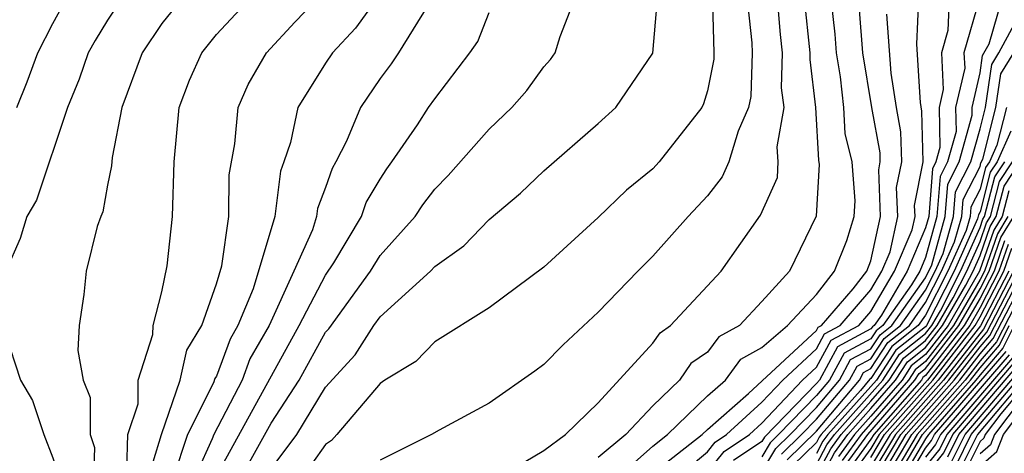
# Model space of a CAD drawing. Units: inches. Extents: x 2503408 to 2505000, y 1545000 to 1548000.
# Drawn here: x 2503962 to 2503998, y 1545196 to 1545212 of the extents above; entities that cross this region are included whole.
import ezdxf

# ---------------------------------------------------------------- set-up
doc = ezdxf.new("R2010")
doc.units = ezdxf.units.IN
doc.header["$MEASUREMENT"] = 0
doc.layers.add('LD25021545_2ft', color=43, linetype='Continuous')

msp = doc.modelspace()

# ---------------------------------------------------------------- linework, layer by layer
at = {"layer": 'LD25021545_2ft'}
for points, elevation in [([(2503988.234, 1545215), (2503988.628, 1545211.372), (2503988.64, 1545211), (2503988.594, 1545209.406), (2503988.512, 1545209), (2503988.133, 1545208.133), (2503987.788, 1545207), (2503987.547, 1545206.453), (2503987, 1545205.757), (2503986.292, 1545205), (2503985, 1545203.551), (2503984.445, 1545203), (2503983, 1545201.485), (2503981.71, 1545200.29), (2503981, 1545199.573), (2503980.675, 1545199.325), (2503979, 1545198.151), (2503977.167, 1545197.167), (2503976.886, 1545197), (2503975, 1545196.061)], 7306), ([(2503966.374, 1545195), (2503966.98, 1545197), (2503967.666, 1545199), (2503967.908, 1545200.092), (2503968.467, 1545201), (2503969, 1545202.533), (2503969.193, 1545203.193), (2503969.452, 1545205), (2503969.469, 1545206.531), (2503969.667, 1545207.667), (2503969.793, 1545209), (2503970.156, 1545209.844), (2503970.837, 1545211), (2503971.876, 1545212.124), (2503973, 1545213.301)], 7320), ([(2503975, 1545213.162), (2503974.093, 1545211.907), (2503973.256, 1545211), (2503973, 1545210.621), (2503971.986, 1545209), (2503971.711, 1545207.711), (2503971.474, 1545207), (2503971.343, 1545206.657), (2503971.14, 1545205), (2503970.348, 1545202.348), (2503969.781, 1545201), (2503969.496, 1545200.504), (2503969, 1545199.149), (2503968.943, 1545199.057), (2503968.894, 1545198.895), (2503967.94, 1545197), (2503967.413, 1545195.413)], 7318), ([(2503965.526, 1545213), (2503965, 1545212.2), (2503964.546, 1545211.454), (2503964.297, 1545211), (2503963.958, 1545210.042), (2503963.531, 1545209), (2503962.404, 1545205.595), (2503962.044, 1545205), (2503961.802, 1545204.198), (2503961.274, 1545203)], 7326), ([(2503961.671, 1545209), (2503962.058, 1545209.942), (2503962.448, 1545211), (2503963, 1545212.074), (2503963.328, 1545212.672)], 7328), ([(2503967.73, 1545213), (2503967, 1545212.083), (2503966.272, 1545211), (2503965.526, 1545209), (2503965.169, 1545207.169), (2503965.147, 1545206.853), (2503965, 1545206.148), (2503964.828, 1545205.172), (2503964.753, 1545205), (2503964.629, 1545204.629), (2503964.217, 1545203), (2503964.137, 1545202.137), (2503963.962, 1545201), (2503963.914, 1545200.086), (2503964.112, 1545199), (2503964.362, 1545198.362), (2503964.363, 1545197), (2503964.522, 1545196.522), (2503964.476, 1545195)], 7324), ([(2503965.712, 1545195.712), (2503965.753, 1545197), (2503966.129, 1545198.129), (2503966.128, 1545199), (2503966.666, 1545200.666), (2503966.681, 1545201), (2503967, 1545202.237), (2503967.187, 1545203.187), (2503967.39, 1545205), (2503967.445, 1545207), (2503967.63, 1545209), (2503968.005, 1545209.995), (2503968.456, 1545211), (2503969, 1545211.672), (2503970.217, 1545213)], 7322), ([(2503976.745, 1545212.745), (2503975.676, 1545211), (2503975.401, 1545210.599), (2503975, 1545210.064), (2503974.274, 1545209), (2503973.762, 1545207.762), (2503973.379, 1545207), (2503973.238, 1545206.762), (2503973, 1545206.06), (2503972.708, 1545205.292), (2503972.672, 1545205), (2503972.515, 1545204.515), (2503971.839, 1545203), (2503970.928, 1545201), (2503970.225, 1545199.775), (2503969.941, 1545199), (2503968.896, 1545197), (2503968.844, 1545196.844), (2503967.697, 1545194.303)], 7316), ([(2503969.661, 1545195), (2503971, 1545197.425), (2503972.035, 1545199), (2503973, 1545200.753), (2503973.118, 1545200.882), (2503974.644, 1545203), (2503975, 1545203.565), (2503976.289, 1545205), (2503976.57, 1545205.43), (2503977, 1545206.004), (2503977.5, 1545206.5), (2503979, 1545208.208), (2503979.827, 1545209), (2503980.377, 1545209.623), (2503981, 1545210.486), (2503981.244, 1545210.756), (2503981.419, 1545211), (2503981.598, 1545211.599), (2503982.145, 1545213)], 7312), ([(2503971, 1545195.746), (2503971.946, 1545197), (2503973, 1545198.738), (2503974.08, 1545199.92), (2503974.768, 1545201), (2503975, 1545201.322), (2503976.848, 1545203), (2503977, 1545203.172), (2503978.074, 1545203.926), (2503979, 1545204.894), (2503980.144, 1545205.856), (2503981, 1545206.67), (2503983, 1545208.417), (2503983.64, 1545209), (2503985, 1545210.99), (2503985.163, 1545212.837)], 7310), ([(2503987.182, 1545212.818), (2503987.24, 1545211), (2503987.233, 1545210.767), (2503987, 1545209.605), (2503986.862, 1545209.138), (2503986.797, 1545209), (2503985.231, 1545207), (2503985, 1545206.753), (2503984.034, 1545205.966), (2503983, 1545204.963), (2503981, 1545203.146), (2503979, 1545201.65), (2503977, 1545200.398), (2503976.313, 1545199.687), (2503975.177, 1545199), (2503975, 1545198.875), (2503973.412, 1545197), (2503973.215, 1545196.785), (2503973, 1545196.634), (2503971.493, 1545194.507)], 7308), ([(2503979.559, 1545195.56), (2503981, 1545196.42), (2503981.796, 1545197), (2503983, 1545198.165), (2503985, 1545200.358), (2503985.265, 1545200.735), (2503985.647, 1545201), (2503987.511, 1545203), (2503988.947, 1545205.053), (2503989.568, 1545206.432), (2503989.602, 1545207), (2503989.559, 1545207.559), (2503989.81, 1545209), (2503989.724, 1545209.724), (2503989.751, 1545211), (2503989.677, 1545211.676), (2503989.569, 1545213)], 7304), ([(2503990.554, 1545213), (2503990.762, 1545211), (2503990.758, 1545210.757), (2503990.966, 1545209), (2503991.072, 1545207.072), (2503991.097, 1545206.902), (2503990.99, 1545205.01), (2503990.016, 1545203), (2503989, 1545201.881), (2503988.174, 1545201), (2503987.416, 1545200.584), (2503987, 1545200.019), (2503986.398, 1545199.602), (2503985.975, 1545199), (2503985, 1545198.061), (2503984.009, 1545197), (2503983, 1545196.159)], 7302), ([(2503983.222, 1545195), (2503985, 1545196.574), (2503985.541, 1545197), (2503987, 1545198.424), (2503987.66, 1545199), (2503988.228, 1545199.772), (2503989, 1545200.195), (2503989.933, 1545201), (2503991, 1545202.135), (2503991.661, 1545203), (2503992.12, 1545204.12), (2503992.388, 1545205), (2503992.421, 1545205.579), (2503992.306, 1545207), (2503992.05, 1545208.05), (2503991.999, 1545209), (2503991.881, 1545210.119), (2503991.735, 1545211), (2503991.684, 1545211.684), (2503991.542, 1545213)], 7300), ([(2503987, 1545195.617), (2503987.618, 1545196.382), (2503988.543, 1545197), (2503989, 1545197.421), (2503990.49, 1545199), (2503991, 1545199.473), (2503991.538, 1545200.462), (2503992.553, 1545201), (2503993, 1545201.517), (2503993.864, 1545203), (2503994.507, 1545204.507), (2503994.614, 1545205), (2503994.597, 1545205.402), (2503994.918, 1545207), (2503994.869, 1545208.869), (2503994.816, 1545209.184), (2503994.675, 1545211.325), (2503994.752, 1545213)], 7294), ([(2503995.87, 1545213), (2503995.818, 1545211.818), (2503995.581, 1545211), (2503995.651, 1545209.652), (2503995.5, 1545209), (2503995.53, 1545207.53), (2503995.382, 1545207), (2503995.252, 1545206.748), (2503995.117, 1545205), (2503995, 1545204.581), (2503994.325, 1545203), (2503993.385, 1545201.385), (2503993.113, 1545201), (2503993.05, 1545200.95), (2503993, 1545200.874), (2503991.775, 1545200.225), (2503991.109, 1545199), (2503991, 1545198.87), (2503989.094, 1545196.906), (2503989, 1545196.747), (2503987.953, 1545196.047)], 7292), ([(2503996.981, 1545213), (2503996.407, 1545211), (2503996.436, 1545210.437), (2503996.104, 1545209), (2503996.121, 1545208.121), (2503995.808, 1545207), (2503995.533, 1545206.467), (2503995.42, 1545205), (2503995, 1545203.499), (2503994.787, 1545203), (2503994.49, 1545202.49), (2503993.436, 1545201), (2503993.193, 1545200.807), (2503993, 1545200.511), (2503992.012, 1545199.987), (2503991.475, 1545199), (2503991, 1545198.435), (2503989.612, 1545197), (2503989.301, 1545196.699), (2503989, 1545196.188)], 7290), ([(2503989, 1545195.629), (2503989.508, 1545196.492), (2503990.033, 1545197), (2503991, 1545198), (2503991.842, 1545199), (2503992.25, 1545199.75), (2503993, 1545200.148), (2503993.335, 1545200.665), (2503993.759, 1545201), (2503995, 1545202.754), (2503995.227, 1545203.227), (2503995.723, 1545205), (2503995.815, 1545206.185), (2503996.234, 1545207), (2503996.713, 1545208.713), (2503996.707, 1545209), (2503997, 1545210.265), (2503997.095, 1545210.905), (2503997.329, 1545211.329), (2503997.813, 1545213)], 7288), ([(2503969, 1545195.487), (2503972.033, 1545201), (2503973, 1545202.846), (2503973.303, 1545203.303), (2503974.314, 1545205), (2503974.488, 1545205.512), (2503975, 1545206.374), (2503975.247, 1545206.753), (2503975.432, 1545207), (2503976.368, 1545208.368), (2503976.778, 1545209), (2503977, 1545209.312), (2503978.295, 1545211), (2503978.581, 1545211.419), (2503979, 1545212.481)], 7314), ([(2503985, 1545195.581), (2503986.803, 1545197), (2503987, 1545197.192), (2503988.512, 1545198.512), (2503991, 1545200.82), (2503991.064, 1545200.936), (2503991.184, 1545201), (2503992.351, 1545202.351), (2503992.847, 1545203), (2503993, 1545203.373), (2503993.354, 1545205), (2503993.283, 1545206.717), (2503993.34, 1545207), (2503993.331, 1545207.331), (2503993.026, 1545209), (2503992.695, 1545211), (2503992.578, 1545212.578)], 7298), ([(2503985.371, 1545195), (2503987, 1545196.367), (2503987.283, 1545196.717), (2503987.706, 1545197), (2503989, 1545198.191), (2503989.763, 1545199), (2503991, 1545200.146), (2503991.301, 1545200.699), (2503991.869, 1545201), (2503993, 1545202.309), (2503993.402, 1545203), (2503993.701, 1545203.702), (2503993.984, 1545205), (2503993.94, 1545206.06), (2503994.129, 1545207), (2503994.1, 1545208.1), (2503993.935, 1545209), (2503993.737, 1545210.263), (2503993.579, 1545212.421)], 7296), ([(2503989.714, 1545196.286), (2503990.453, 1545197), (2503991, 1545197.565), (2503992.208, 1545199), (2503992.487, 1545199.513), (2503993, 1545199.785), (2503993.478, 1545200.522), (2503994.082, 1545201), (2503995, 1545202.297), (2503995.356, 1545203), (2503995.648, 1545203.648), (2503996.026, 1545205), (2503996.096, 1545205.904), (2503996.66, 1545207), (2503997, 1545208.217), (2503997.198, 1545209), (2503997.43, 1545210.57), (2503997.693, 1545211), (2503998.494, 1545212.494)], 7286), ([(2503989.921, 1545196.079), (2503991, 1545197.13), (2503992.574, 1545199), (2503992.724, 1545199.276), (2503993, 1545199.422), (2503993.621, 1545200.379), (2503994.406, 1545201), (2503995, 1545201.84), (2503995.587, 1545203), (2503996.068, 1545204.069), (2503996.329, 1545205), (2503996.377, 1545205.623), (2503997, 1545206.833), (2503997.034, 1545206.966), (2503997.103, 1545207.104), (2503997.582, 1545209), (2503997.765, 1545210.235), (2503998.233, 1545211)], 7284), ([(2503997.967, 1545209), (2503997.618, 1545207.618), (2503997.34, 1545207), (2503997.204, 1545206.796), (2503997, 1545206.005), (2503996.658, 1545205.341), (2503996.632, 1545205), (2503996.489, 1545204.489), (2503995.818, 1545203), (2503995, 1545201.383), (2503994.729, 1545201), (2503993.764, 1545200.236), (2503993, 1545199.059), (2503992.961, 1545199.039), (2503992.621, 1545198.622), (2503991.171, 1545197), (2503991.099, 1545196.901), (2503991, 1545196.715), (2503990.128, 1545195.872)], 7282), ([(2503998.133, 1545208.132), (2503997.622, 1545207), (2503997.374, 1545206.626), (2503997, 1545205.177), (2503996.94, 1545205.06), (2503996.91, 1545204.91), (2503996.05, 1545203), (2503995.032, 1545201), (2503995, 1545200.959), (2503993.907, 1545200.093), (2503993.197, 1545199), (2503991.415, 1545197), (2503991.24, 1545196.76), (2503991, 1545196.308)], 7280), ([(2503991, 1545195.901), (2503991.381, 1545196.619), (2503991.66, 1545197), (2503993.433, 1545199), (2503994.05, 1545199.95), (2503995, 1545200.703), (2503995.23, 1545201), (2503995.544, 1545201.544), (2503996.281, 1545203), (2503997, 1545204.596), (2503997.104, 1545204.896), (2503997.168, 1545205), (2503997.544, 1545206.456), (2503997.905, 1545207)], 7278), ([(2503991, 1545195.494), (2503991.522, 1545196.478), (2503991.904, 1545197), (2503993, 1545198.226), (2503993.668, 1545199), (2503994.193, 1545199.807), (2503995, 1545200.447), (2503995.429, 1545201), (2503996.012, 1545202.012), (2503996.512, 1545203), (2503997, 1545204.083), (2503997.236, 1545204.764), (2503997.382, 1545205), (2503997.714, 1545206.286), (2503998.188, 1545207)], 7276), ([(2503991, 1545195.087), (2503991.663, 1545196.337), (2503992.148, 1545197), (2503993, 1545197.953), (2503993.904, 1545199), (2503994.335, 1545199.665), (2503995, 1545200.191), (2503995.627, 1545201), (2503996.48, 1545202.48), (2503996.743, 1545203), (2503997, 1545203.57), (2503997.369, 1545204.632), (2503997.596, 1545205), (2503997.885, 1545206.116), (2503998.471, 1545207)], 7274), ([(2503998.054, 1545205.945), (2503997.81, 1545205), (2503997.501, 1545204.499), (2503996.974, 1545203), (2503995.826, 1545201), (2503995, 1545199.935), (2503994.478, 1545199.522), (2503994.139, 1545199), (2503993, 1545197.68), (2503992.392, 1545197), (2503991.804, 1545196.196)], 7272), ([(2503998.024, 1545205), (2503997.633, 1545204.367), (2503997.158, 1545203), (2503997, 1545202.694), (2503996.024, 1545201), (2503995, 1545199.679), (2503994.621, 1545199.379), (2503994.375, 1545199), (2503992.637, 1545197), (2503991.945, 1545196.055)], 7270), ([(2503992.085, 1545195.915), (2503992.881, 1545197), (2503994.611, 1545199), (2503994.764, 1545199.236), (2503995, 1545199.423), (2503996.222, 1545201), (2503997, 1545202.349), (2503997.337, 1545203), (2503997.766, 1545204.235), (2503998.238, 1545205)], 7268), ([(2503997.898, 1545204.102), (2503997.515, 1545203), (2503997, 1545202.005), (2503996.421, 1545201), (2503995, 1545199.167), (2503994.907, 1545199.093), (2503994.846, 1545199), (2503993.102, 1545197), (2503993, 1545196.83), (2503992.226, 1545195.774)], 7266), ([(2503998.03, 1545203.97), (2503997.693, 1545203), (2503997, 1545201.661), (2503996.619, 1545201), (2503995.069, 1545199), (2503993.301, 1545197), (2503993, 1545196.496), (2503992.367, 1545195.633)], 7264), ([(2503993, 1545196.163), (2503993.499, 1545197), (2503995.266, 1545199), (2503996.818, 1545201), (2503997, 1545201.316), (2503997.872, 1545203), (2503998.162, 1545203.838)], 7262), ([(2503998.05, 1545203), (2503997.01, 1545200.99), (2503995.464, 1545199), (2503993.699, 1545197), (2503993, 1545195.83)], 7260), ([(2503998.228, 1545203), (2503997.127, 1545200.873), (2503995.661, 1545199), (2503993.897, 1545197), (2503993, 1545195.496)], 7258), ([(2503993, 1545195.163), (2503994.096, 1545197), (2503995.859, 1545199), (2503997, 1545200.47), (2503997.245, 1545200.755), (2503998.407, 1545203)], 7256), ([(2503993.103, 1545195), (2503994.295, 1545197), (2503996.056, 1545199), (2503997, 1545200.215), (2503997.363, 1545200.637), (2503998.585, 1545203)], 7254), ([(2503993.303, 1545195), (2503994.494, 1545197), (2503996.254, 1545199), (2503997, 1545199.961), (2503997.48, 1545200.52), (2503998.763, 1545203)], 7252), ([(2503998.956, 1545203.044), (2503997.598, 1545200.402), (2503997, 1545199.706), (2503996.452, 1545199), (2503994.693, 1545197), (2503993.505, 1545195)], 7250), ([(2503961.243, 1545200.757), (2503961.808, 1545199), (2503962.252, 1545198.253), (2503962.667, 1545197), (2503963, 1545196.149), (2503963.287, 1545195.287), (2503963.279, 1545195), (2503963.467, 1545193.467), (2503963.163, 1545191.163), (2503963, 1545190.601), (2503962.449, 1545189), (2503962.028, 1545187.972), (2503961.696, 1545187)], 7326), ([(2503993.705, 1545195), (2503994.892, 1545197), (2503996.649, 1545199), (2503997, 1545199.452), (2503997.716, 1545200.284), (2503998.071, 1545201)], 7248), ([(2503998.247, 1545201), (2503997.833, 1545200.167), (2503997, 1545199.197), (2503996.847, 1545199), (2503995.103, 1545197), (2503995, 1545196.845), (2503993.907, 1545195)], 7246), ([(2503994.107, 1545195), (2503995, 1545196.506), (2503995.219, 1545196.781), (2503995.328, 1545197), (2503997.951, 1545200.049)], 7244), ([(2503998.069, 1545199.931), (2503995.553, 1545197), (2503995.369, 1545196.631), (2503995, 1545196.167)], 7242), ([(2503998.186, 1545199.814), (2503995.777, 1545197), (2503995.52, 1545196.48), (2503995, 1545195.828)], 7240), ([(2503995, 1545195.489), (2503995.67, 1545196.33), (2503996.002, 1545197), (2503998.304, 1545199.696)], 7238), ([(2503995.82, 1545196.18), (2503996.227, 1545197), (2503998.422, 1545199.579)], 7236), ([(2503995.97, 1545196.029), (2503996.452, 1545197), (2503998.539, 1545199.461)], 7234), ([(2503996.121, 1545195.879), (2503996.677, 1545197), (2503998.657, 1545199.343)], 7232), ([(2503998.774, 1545199.226), (2503996.901, 1545197), (2503996.271, 1545195.729)], 7230), ([(2503998.892, 1545199.108), (2503997.759, 1545197.759), (2503997.188, 1545197), (2503997.136, 1545196.864), (2503997, 1545196.746), (2503996.421, 1545195.579)], 7228), ([(2503999.028, 1545199), (2503997.524, 1545197), (2503997.378, 1545196.622), (2503997, 1545196.293)], 7226), ([(2503997, 1545195.839), (2503997.62, 1545196.38), (2503997.86, 1545197), (2503999.365, 1545199)], 7224)]:
    msp.add_lwpolyline(points, dxfattribs=dict(at, elevation=elevation))

doc.saveas('drawing.dxf')
